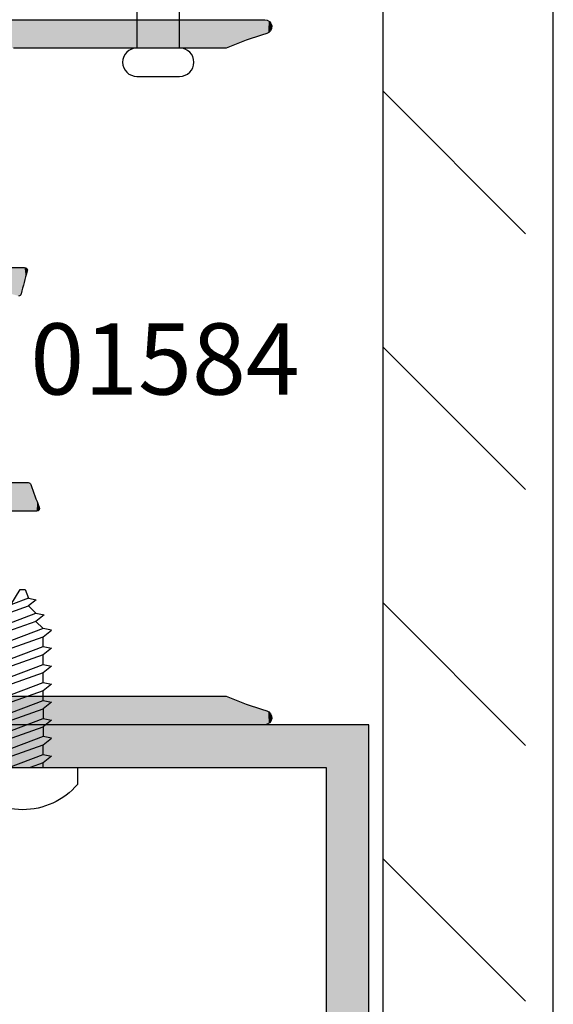
# Model space of a CAD drawing. Extents: x 0 to 388, y 0 to 482.
# Drawn here: x 317 to 354, y 305 to 374 of the extents above; entities that cross this region are included whole.
import ezdxf

# ---------------------------------------------------------------- set-up
doc = ezdxf.new("R2010")
doc.units = 0
doc.layers.get('0').update_dxf_attribs({"linetype": 'CONTINUOUS'})
for name, color, linetype in [('APL_BUILDING', 3, 'CONTINUOUS'), ('APL_HATCH', 253, 'CONTINUOUS'), ('APL_JOINERY', 2, 'CONTINUOUS'), ('APL_NOTES', 7, 'CONTINUOUS')]:
    doc.layers.add(name, color=color, linetype=linetype)
doc.styles.add('ARIAL-BOLD', font='txt')

# ---------------------------------------------------------------- blocks, each defined once
blk = doc.blocks.new('*X29')
at = {"color": 0}
for p, q in [((352.052, 359.408), (342.052, 369.408)), ((352.052, 341.448), (342.052, 351.448)), ((352.052, 323.487), (342.052, 333.487)), ((352.052, 305.527), (342.052, 315.527))]:
    blk.add_line(p, q, dxfattribs=at)
blk = doc.blocks.new('A$C14B6078A')
at = {"layer": 'APL_BUILDING', "color": 8, "linetype": 'CONTINUOUS'}
blk.add_lwpolyline([(0, 6), (0, 5.5), (1, 5.5), (1, 2, 1), (1, 0), (4, 0, 1), (4, 2), (4, 5.5), (5, 5.5), (5, 6, 0.2)], format="xyb", close=True, dxfattribs=at)
blk = doc.blocks.new('A$C4A425849')
at = {"layer": 'APL_BUILDING', "color": 8, "linetype": 'CONTINUOUS'}
for points in [[(4.277, 14.86), (3.044, 14.394), (3.692, 15.47), (4.044, 15.47), (4.277, 14.86), (4.83, 14.742), (4.281, 14.311), (4.793, 13.799), (5.374, 13.676), (4.794, 13.221), (2.406, 12.378), (1.812, 12.379), (2.406, 12.897), (3.044, 13.875), (4.281, 14.311)], [(3.044, 14.394), (2.45, 13.876), (3.044, 13.875)], [(2.406, 12.897), (4.793, 13.799)], [(5.316, 12.733), (4.794, 13.221)], [(2.406, 11.114), (5.316, 12.141), (5.91, 12.607), (5.316, 12.733), (2.406, 11.633), (1.812, 11.115), (2.406, 11.114), (2.406, 10.369), (5.316, 11.469), (5.91, 11.343), (5.316, 10.877), (2.406, 9.85), (1.812, 9.851), (2.406, 10.369)], [(2.406, 11.633), (2.406, 12.378)], [(5.316, 11.469), (5.316, 12.141)], [(5.316, 10.205), (5.91, 10.079), (5.316, 9.612), (2.406, 8.586), (1.812, 8.587), (2.406, 9.104), (5.316, 10.205), (5.316, 10.877)], [(2.406, 9.104), (2.406, 9.85)], [(5.316, 8.94), (5.316, 9.612)], [(2.406, 7.322), (1.812, 7.323), (2.406, 7.84), (5.316, 8.94), (5.91, 8.814), (5.316, 8.348), (2.406, 7.322), (2.406, 6.576), (5.316, 7.676), (5.91, 7.55), (5.316, 7.084), (5.316, 6.412), (5.91, 6.286), (5.316, 5.82), (5.316, 5.148), (2.406, 4.047), (2.406, 4.793), (5.316, 5.82)], [(2.406, 7.84), (2.406, 8.586)], [(5.316, 7.676), (5.316, 8.348)], [(2.406, 6.576), (1.812, 6.058), (2.406, 6.057), (5.316, 7.084)], [(2.406, 5.312), (5.316, 6.412)], [(2.406, 6.057), (2.406, 5.312), (1.812, 4.794), (2.406, 4.793)], [(2.406, 4.047), (1.812, 3.53), (2.406, 3.529), (5.316, 4.555), (5.91, 5.022), (5.316, 5.148)], [(5.316, 3.883), (5.316, 4.555)], [(2.406, 2.97), (2.406, 3.529)], [(2.901, 2.97), (5.316, 3.883), (5.91, 3.757), (5.316, 3.291), (4.406, 2.97)], [(5.316, 2.97), (5.316, 3.291)]]:
    blk.add_lwpolyline(points, dxfattribs=at)
blk.add_lwpolyline([(7.722, 1.782, -0.46176), (0, 1.782), (0, 2.97), (7.722, 2.97), (7.722, 1.782)], format="xyb", dxfattribs=at)
blk = doc.blocks.new('*U72')
at = {"layer": 'APL_HATCH', "linetype": 'CONTINUOUS'}
for points in [[(-59.756, -250.159), (-59.756, -203.159), (-62.756, -203.159)], [(-62.756, -203.159), (-62.756, -253.159), (-59.756, -250.159)], [(-12.756, -250.159), (-62.756, -253.159), (-12.756, -253.159)], [(-62.756, -253.159), (-12.756, -250.159), (-59.756, -250.159)]]:
    blk.add_solid(points, dxfattribs=at)
blk = doc.blocks.new('01223', base_point=(-62.756, -253.159))
at = {"layer": 'APL_JOINERY'}
blk.add_lwpolyline([(-62.756, -203.159), (-62.756, -253.159), (-12.756, -253.159), (-12.756, -250.159), (-59.756, -250.159), (-59.756, -203.159)], close=True, dxfattribs=at)
at = {"layer": 'APL_HATCH', "linetype": 'CONTINUOUS'}
blk.add_blockref('*U72', (0, 0), dxfattribs=at)
blk = doc.blocks.new('*U75')
at = {"layer": 'APL_HATCH', "linetype": 'CONTINUOUS'}
for points in [[(24.75, 58.47), (22.45, 56.67), (24.75, 7.036)], [(22.45, 56.67), (22.45, 34.688), (24.75, 7.036)], [(-24.75, 36.42), (-24.75, 7.036), (-23.25, 35.17)], [(-23.25, 35.17), (-24.75, 7.036), (-23.25, 32.17)], [(9.75, 34.87), (7.75, 23.65), (9.75, 23.05)], [(7.75, 34.87), (7.75, 23.65), (9.75, 34.87)], [(22.436, 34.57), (22.419, 34.513), (24.75, 7.036)], [(22.446, 34.628), (22.436, 34.57), (24.75, 7.036)], [(22.45, 34.688), (22.446, 34.628), (24.75, 7.036)], [(22.287, 34.319), (22.241, 34.281), (24.75, 7.036)], [(22.241, 34.281), (22.746, 28.73), (24.75, 7.036)], [(22.329, 34.361), (22.287, 34.319), (24.75, 7.036)], [(22.365, 34.408), (22.329, 34.361), (24.75, 7.036)], [(22.395, 34.459), (22.365, 34.408), (24.75, 7.036)], [(22.419, 34.513), (22.395, 34.459), (24.75, 7.036)], [(-23.15, 32.17), (-24.75, 7.036), (-23.111, 32.166)], [(-24.75, 7.036), (-23.15, 32.17), (-23.25, 32.17)], [(-23.111, 32.166), (-24.75, 7.036), (-23.073, 32.154)], [(-23.073, 32.154), (-24.75, 7.036), (-23.039, 32.136)], [(-23.039, 32.136), (-24.75, 7.036), (-23.009, 32.111)], [(-23.009, 32.111), (-24.75, 7.036), (-22.984, 32.081)], [(-22.984, 32.081), (-24.75, 7.036), (-22.965, 32.046)], [(-22.965, 32.046), (-24.75, 7.036), (-22.954, 32.009)], [(-22.954, 32.009), (-24.75, 7.036), (-22.95, 31.97)], [(-22.95, 31.97), (-24.75, 7.036), (-22.95, 26.47)], [(-7.35, 31.07), (-7.35, 23.904), (-5.35, 24.325)], [(22.746, 28.73), (22.75, 28.67), (24.75, 7.036)], [(22.75, 28.67), (22.75, 9.747), (24.75, 7.036)], [(-22.95, 26.47), (-24.75, 7.036), (-22.75, 24.67)], [(-22.75, 24.67), (-24.75, 7.036), (-22.75, 9.747)], [(-5.35, 24.325), (-7.35, 23.904), (-5.354, 24.287)], [(-5.354, 24.287), (-7.35, 23.904), (-5.365, 24.25)], [(-5.365, 24.25), (-7.35, 23.904), (-5.382, 24.216)], [(-5.382, 24.216), (-7.35, 23.904), (-5.406, 24.186)], [(-5.406, 24.186), (-7.35, 23.904), (-5.436, 24.161)], [(-5.436, 24.161), (-7.35, 23.904), (-5.469, 24.142)], [(-5.469, 24.142), (-7.35, 23.904), (-5.506, 24.13)], [(-5.506, 24.13), (-7.35, 23.904), (-5.905, 24.035)], [(-5.905, 24.035), (-7.35, 23.904), (-6.303, 23.934)], [(-6.303, 23.934), (-7.35, 23.904), (-6.699, 23.826)], [(-7.35, 23.904), (-7.346, 23.862), (-6.699, 23.826)], [(-7.346, 23.862), (-7.333, 23.823), (-6.699, 23.826)], [(-6.699, 23.826), (-7.333, 23.823), (-7.093, 23.712)], [(-7.333, 23.823), (-7.313, 23.787), (-7.093, 23.712)], [(-7.313, 23.787), (-7.285, 23.756), (-7.093, 23.712)], [(-7.285, 23.756), (-7.252, 23.732), (-7.093, 23.712)], [(-7.252, 23.732), (-7.215, 23.714), (-7.093, 23.712)], [(-7.215, 23.714), (-7.175, 23.705), (-7.093, 23.712)], [(-7.093, 23.712), (-7.175, 23.705), (-7.133, 23.704)], [(7.75, 23.65), (7.754, 23.608), (9.75, 23.05)], [(7.754, 23.608), (7.767, 23.569), (9.75, 23.05)], [(7.767, 23.569), (7.788, 23.533), (9.75, 23.05)], [(7.788, 23.533), (7.815, 23.502), (9.75, 23.05)], [(7.815, 23.502), (7.849, 23.477), (9.75, 23.05)], [(7.849, 23.477), (7.886, 23.46), (9.75, 23.05)], [(7.886, 23.46), (8.287, 23.321), (9.75, 23.05)], [(8.287, 23.321), (8.685, 23.176), (9.75, 23.05)], [(8.685, 23.176), (9.081, 23.024), (9.75, 23.05)], [(9.75, 23.05), (9.081, 23.024), (9.746, 23.011)], [(9.081, 23.024), (9.473, 22.865), (9.746, 23.011)], [(9.746, 23.011), (9.473, 22.865), (9.735, 22.973)], [(9.735, 22.973), (9.473, 22.865), (9.716, 22.939)], [(9.716, 22.939), (9.473, 22.865), (9.691, 22.909)], [(9.691, 22.909), (9.473, 22.865), (9.661, 22.884)], [(9.661, 22.884), (9.473, 22.865), (9.627, 22.865)], [(9.473, 22.865), (9.511, 22.854), (9.627, 22.865)], [(9.627, 22.865), (9.511, 22.854), (9.589, 22.854)], [(9.511, 22.854), (9.55, 22.85), (9.589, 22.854)], [(-22.75, 9.747), (-24.75, 7.036), (-22.917, 9.348)], [(22.75, 9.747), (22.917, 9.348), (24.75, 7.036)], [(-22.917, 9.348), (-24.75, 7.036), (-23.077, 8.945)], [(22.917, 9.348), (23.077, 8.945), (24.75, 7.036)], [(-23.077, 8.945), (-24.75, 7.036), (-23.23, 8.541)], [(-23.23, 8.541), (-24.75, 7.036), (-23.376, 8.133)], [(23.077, 8.945), (23.23, 8.541), (24.75, 7.036)], [(23.23, 8.541), (23.376, 8.133), (24.75, 7.036)], [(-23.376, 8.133), (-24.75, 7.036), (-23.514, 7.723)], [(-23.514, 7.723), (-24.75, 7.036), (-23.646, 7.311)], [(23.376, 8.133), (23.514, 7.723), (24.75, 7.036)], [(23.514, 7.723), (23.646, 7.311), (24.75, 7.036)], [(-23.646, 7.311), (-24.75, 7.036), (-23.77, 6.896)], [(-24.75, 7.036), (-24.746, 6.976), (-23.77, 6.896)], [(-24.746, 6.976), (-24.736, 6.918), (-23.77, 6.896)], [(-24.736, 6.918), (-24.718, 6.861), (-23.77, 6.896)], [(23.646, 7.311), (23.77, 6.896), (24.75, 7.036)], [(24.75, 7.036), (23.77, 6.896), (24.746, 6.976)], [(24.746, 6.976), (23.77, 6.896), (24.736, 6.918)], [(24.736, 6.918), (23.77, 6.896), (24.718, 6.861)], [(-23.77, 6.896), (-24.718, 6.861), (-23.79, 6.84)], [(-24.718, 6.861), (-24.694, 6.806), (-23.79, 6.84)], [(-23.79, 6.84), (-24.694, 6.806), (-23.816, 6.787)], [(-24.694, 6.806), (-24.664, 6.755), (-23.816, 6.787)], [(-23.816, 6.787), (-24.664, 6.755), (-23.849, 6.737)], [(-24.664, 6.755), (-24.628, 6.708), (-23.849, 6.737)], [(-23.849, 6.737), (-24.628, 6.708), (-23.887, 6.692)], [(-24.628, 6.708), (-24.586, 6.665), (-23.887, 6.692)], [(-23.887, 6.692), (-24.586, 6.665), (-23.931, 6.651)], [(-24.586, 6.665), (-24.54, 6.628), (-23.931, 6.651)], [(-23.931, 6.651), (-24.54, 6.628), (-23.979, 6.616)], [(-24.54, 6.628), (-24.489, 6.596), (-23.979, 6.616)], [(-23.979, 6.616), (-24.489, 6.596), (-24.031, 6.586)], [(-24.489, 6.596), (-24.435, 6.571), (-24.031, 6.586)], [(-24.031, 6.586), (-24.435, 6.571), (-24.085, 6.563)], [(-24.435, 6.571), (-24.379, 6.552), (-24.085, 6.563)], [(-24.085, 6.563), (-24.379, 6.552), (-24.143, 6.547)], [(-24.379, 6.552), (-24.32, 6.541), (-24.143, 6.547)], [(-24.143, 6.547), (-24.32, 6.541), (-24.202, 6.538)], [(-24.32, 6.541), (-24.261, 6.536), (-24.202, 6.538)], [(23.77, 6.896), (23.79, 6.84), (24.718, 6.861)], [(24.718, 6.861), (23.79, 6.84), (24.694, 6.806)], [(23.79, 6.84), (23.816, 6.787), (24.694, 6.806)], [(24.694, 6.806), (23.816, 6.787), (24.664, 6.755)], [(23.816, 6.787), (23.849, 6.737), (24.664, 6.755)], [(24.664, 6.755), (23.849, 6.737), (24.628, 6.708)], [(23.849, 6.737), (23.887, 6.692), (24.628, 6.708)], [(24.628, 6.708), (23.887, 6.692), (24.586, 6.665)], [(23.887, 6.692), (23.931, 6.651), (24.586, 6.665)], [(24.586, 6.665), (23.931, 6.651), (24.54, 6.628)], [(23.931, 6.651), (23.979, 6.616), (24.54, 6.628)], [(24.54, 6.628), (23.979, 6.616), (24.489, 6.596)], [(23.979, 6.616), (24.031, 6.586), (24.489, 6.596)], [(24.489, 6.596), (24.031, 6.586), (24.435, 6.571)], [(24.031, 6.586), (24.085, 6.563), (24.435, 6.571)], [(24.435, 6.571), (24.085, 6.563), (24.379, 6.552)], [(24.085, 6.563), (24.143, 6.547), (24.379, 6.552)], [(24.379, 6.552), (24.143, 6.547), (24.32, 6.541)], [(24.143, 6.547), (24.202, 6.538), (24.32, 6.541)], [(24.32, 6.541), (24.202, 6.538), (24.261, 6.536)]]:
    blk.add_solid(points, dxfattribs=at)
blk = doc.blocks.new('01584')
at = {"layer": 'APL_JOINERY'}
for points in [[(-7.35, 31.07), (-7.35, 23.904, 0.502144), (-7.093, 23.712, -0.016583), (-5.506, 24.13, 0.349937), (-5.35, 24.325)], [(7.75, 34.87), (7.75, 23.65, 0.322122), (7.886, 23.46, -0.017126), (9.473, 22.865, 0.53454), (9.75, 23.05), (9.75, 34.87)], [(22.75, 28.67), (22.75, 9.747, -0.030609), (23.77, 6.896, 0.867917), (24.75, 7.036), (24.75, 58.47, 0.414214)], [(-24.75, 36.42), (-24.75, 7.036, 0.867917), (-23.77, 6.896, -0.030609), (-22.75, 9.747), (-22.75, 24.67)]]:
    blk.add_lwpolyline(points, format="xyb", dxfattribs=at)
at = {"layer": 'APL_HATCH', "linetype": 'CONTINUOUS'}
blk.add_blockref('*U75', (0, 0), dxfattribs=at)

msp = doc.modelspace()

# ---------------------------------------------------------------- linework, layer by layer
msp.add_line((354, 0), (354, 482))
at = {"layer": 'APL_BUILDING', "color": 3}
msp.add_line((342.052, 254.936), (342.052, 457.325), dxfattribs=at)

# ---------------------------------------------------------------- block references
at = {"layer": 'APL_BUILDING', "color": 2, "linetype": 'CONTINUOUS'}
msp.add_blockref('*X29', (0, 0), dxfattribs=at)
at = {"layer": 'APL_JOINERY'}
for name, p in [('A$C14B6078A', (323.75, 370.451)), ('A$C4A425849', (312.853, 318.966))]:
    msp.add_blockref(name, p, dxfattribs=at)
at = {"layer": 'APL_JOINERY', "xscale": -1, "rotation": 90}
msp.add_blockref('01584', (340.762, 349.686), dxfattribs=at)
at = {"layer": 'APL_JOINERY', "rotation": 180}
msp.add_blockref('01223', (341.052, 324.936), dxfattribs=at)

# ---------------------------------------------------------------- texts
at = {"layer": 'APL_NOTES', "style": 'ARIAL-BOLD'}
msp.add_text('01584', height=5, dxfattribs=at).set_placement((317.261, 348.115))

doc.saveas('drawing.dxf')
